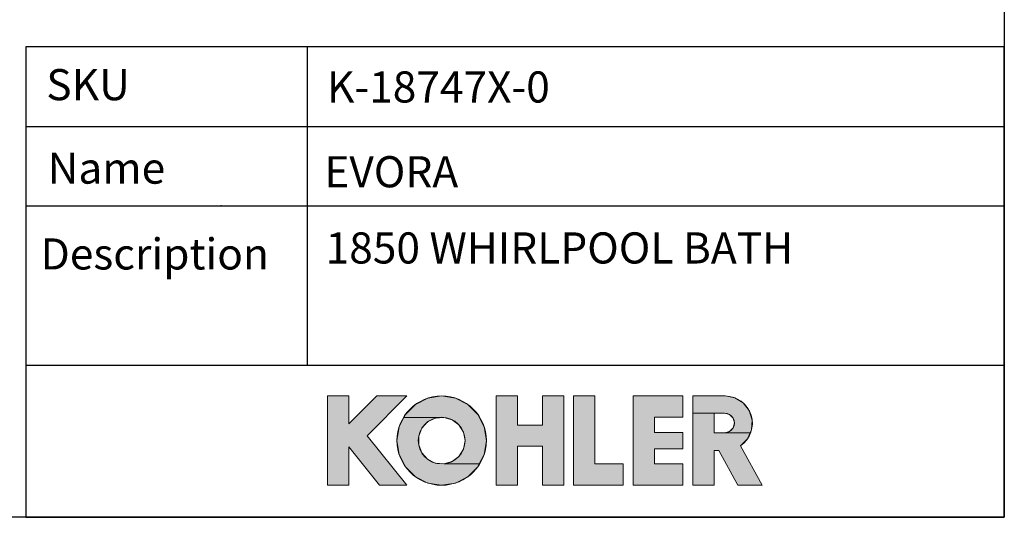
# Model space of a CAD drawing. Units: millimetres. Extents: x 72 to 14364, y -1404 to 2603.
# Drawn here: x 12473 to 14364, y -1404 to -447 of the extents above; entities that cross this region are included whole.
import ezdxf

# ---------------------------------------------------------------- set-up
doc = ezdxf.new("R2010")
doc.units = ezdxf.units.MM
doc.header["$MEASUREMENT"] = 0
for name, color, linetype in [('Dimensions', 7, 'Continuous'), ('KOHLER', 7, 'Continuous'), ('Text', 7, 'Continuous')]:
    doc.layers.add(name, color=color, linetype=linetype)

msp = doc.modelspace()

# ---------------------------------------------------------------- hatches: boundary and pattern name
at = {"layer": 'KOHLER', "lineweight": 13}
h = msp.add_hatch(color=250, dxfattribs=at)
h.dxf.hatch_style = 2
h.paths.add_polyline_path([(13104.9, -1341.8), (13064, -1341.8), (13064, -1170.2), (13104.9, -1170.2), (13104.9, -1224), (13158.8, -1170.2), (13216.6, -1170.2), (13140.3, -1246.5), (13216.6, -1341.8), (13164.2, -1341.8), (13104.9, -1267.7)])
h = msp.add_hatch(color=250, dxfattribs=at)
h.dxf.hatch_style = 2
h.paths.add_polyline_path([(13211, -1211.3), (13213.9, -1205.5), (13232.9, -1186.6), (13256.8, -1174.4), (13283.3, -1170.2), (13309.9, -1174.4), (13333.8, -1186.6), (13352.8, -1205.5), (13365, -1229.5), (13369.2, -1256), (13365, -1282.5), (13355.7, -1300.7), (13287.5, -1300.7), (13303.4, -1296.2), (13316.6, -1286.3), (13325.2, -1272.2), (13328.3, -1256), (13325.2, -1239.8), (13316.6, -1225.7), (13303.4, -1215.8), (13287.5, -1211.3)])
h = msp.add_hatch(color=250, dxfattribs=at)
h.dxf.hatch_style = 2
h.paths.add_polyline_path([(13429.1, -1341.8), (13388.3, -1341.8), (13388.3, -1170.2), (13429.1, -1170.2), (13429.1, -1226), (13476.8, -1226), (13476.8, -1170.2), (13517.7, -1170.2), (13517.7, -1341.8), (13476.8, -1341.8), (13476.8, -1266.9), (13429.1, -1266.9)])
h = msp.add_hatch(color=250, dxfattribs=at)
h.dxf.hatch_style = 2
h.paths.add_polyline_path([(13632.2, -1341.8), (13536.8, -1341.8), (13536.8, -1170.2), (13577.7, -1170.2), (13577.7, -1300.9), (13632.2, -1300.9)])
h = msp.add_hatch(color=250, dxfattribs=at)
h.dxf.hatch_style = 2
h.paths.add_polyline_path([(13746.6, -1341.8), (13651.2, -1341.8), (13651.2, -1170.2), (13746.6, -1170.2), (13746.6, -1211.1), (13692.1, -1211.1), (13692.1, -1240.3), (13746.6, -1240.3), (13746.6, -1271.7), (13692.1, -1271.7), (13692.1, -1300.9), (13746.6, -1300.9)])
h = msp.add_hatch(color=250, dxfattribs=at)
h.dxf.hatch_style = 2
h.paths.add_polyline_path([(13765.7, -1203.4), (13765.7, -1170.2), (13827.7, -1170.2), (13846.3, -1173.6), (13862.5, -1183.4), (13874.2, -1198.4), (13879.8, -1216.5), (13878.5, -1235.5), (13876.1, -1240.9), (13826.9, -1240.9), (13836.3, -1238.4), (13843.2, -1231.5), (13845.7, -1222.1), (13843.2, -1212.8), (13836.3, -1205.9), (13826.9, -1203.4), (13806.6, -1203.4)])
h = msp.add_hatch(color=250, dxfattribs=at)
h.dxf.hatch_style = 2
h.paths.add_polyline_path([(13899.2, -1341.8), (13852.4, -1341.8), (13815.4, -1275.1), (13806.6, -1275.1), (13806.6, -1341.8), (13765.7, -1341.8), (13765.7, -1203.4), (13806.6, -1203.4), (13806.6, -1240.9), (13826.9, -1240.9), (13876.1, -1240.9), (13870.6, -1252.7), (13857.1, -1266)])
h = msp.add_hatch(color=250, dxfattribs=at)
h.dxf.hatch_style = 2
h.paths.add_polyline_path([(13283.3, -1341.8), (13256.8, -1337.6), (13232.9, -1325.4), (13213.9, -1306.4), (13201.7, -1282.5), (13197.5, -1256), (13201.7, -1229.5), (13211, -1211.3), (13287.5, -1211.3), (13271, -1212.8), (13256.3, -1220.1), (13245.1, -1232.3), (13239.2, -1247.7), (13239.2, -1264.3), (13245.1, -1279.7), (13256.3, -1291.9), (13271, -1299.2), (13287.5, -1300.7), (13355.7, -1300.7), (13352.8, -1306.4), (13333.8, -1325.4), (13309.9, -1337.6)])

# ---------------------------------------------------------------- linework, layer by layer
at = {"layer": 'Dimensions'}
for p, q in [((13026, -1111.1), (13026, -498.8)), ((12485, -651.8), (14364, -651.8)), ((12485, -804.8), (14364, -804.8)), ((12485, -1111.1), (14364, -1111.1))]:
    msp.add_line(p, q, dxfattribs=at)
for points in [[(8721.1, -1403.5), (8721.1, 2603.4), (14364, 2603.4), (14364, -1403.5)], [(12485, -1403.5), (14364, -1403.5), (14364, -498.8), (12485, -498.8)]]:
    msp.add_lwpolyline(points, close=True, dxfattribs=at)
msp.add_point((12859.9, -804.8), dxfattribs=at)
at = {"layer": 'KOHLER', "color": 250, "lineweight": 13}
for points in [[(13064, -1341.8), (13064, -1170.2)], [(13064, -1170.2), (13104.9, -1170.2)], [(13104.9, -1341.8), (13064, -1341.8), (13064, -1170.2), (13104.9, -1170.2), (13104.9, -1224), (13158.8, -1170.2), (13216.6, -1170.2), (13140.3, -1246.5), (13216.6, -1341.8), (13164.2, -1341.8), (13104.9, -1267.7), (13104.9, -1341.8)], [(13104.9, -1341.8), (13064, -1341.8), (13064, -1170.2), (13104.9, -1170.2), (13104.9, -1224), (13158.8, -1170.2), (13216.6, -1170.2), (13140.3, -1246.5), (13216.6, -1341.8), (13164.2, -1341.8), (13104.9, -1267.7), (13104.9, -1341.8)], [(13064, -1170.2), (13104.9, -1170.2)], [(13064, -1341.8), (13064, -1170.2)], [(13158.8, -1170.2), (13104.9, -1224)], [(13104.9, -1170.2), (13104.9, -1224)], [(13104.9, -1170.2), (13104.9, -1224)], [(13158.8, -1170.2), (13104.9, -1224)], [(13216.6, -1170.2), (13140.3, -1246.5)], [(13216.6, -1170.2), (13140.3, -1246.5)], [(13158.8, -1170.2), (13216.6, -1170.2)], [(13158.8, -1170.2), (13216.6, -1170.2)], [(13211, -1211.3), (13213.9, -1205.5), (13232.9, -1186.6), (13256.8, -1174.4), (13283.3, -1170.2), (13309.9, -1174.4), (13333.8, -1186.6), (13352.8, -1205.5), (13365, -1229.5), (13369.2, -1256), (13365, -1282.5), (13355.7, -1300.7), (13287.5, -1300.7), (13303.4, -1296.2), (13316.6, -1286.3), (13325.2, -1272.2), (13328.3, -1256), (13325.2, -1239.8), (13316.6, -1225.7), (13303.4, -1215.8), (13287.5, -1211.3), (13211, -1211.3)], [(13211, -1211.3), (13213.9, -1205.5), (13232.9, -1186.6), (13256.8, -1174.4), (13283.3, -1170.2), (13309.9, -1174.4), (13333.8, -1186.6), (13352.8, -1205.5), (13365, -1229.5), (13369.2, -1256), (13365, -1282.5), (13355.7, -1300.7), (13287.5, -1300.7), (13303.4, -1296.2), (13316.6, -1286.3), (13325.2, -1272.2), (13328.3, -1256), (13325.2, -1239.8), (13316.6, -1225.7), (13303.4, -1215.8), (13287.5, -1211.3), (13211, -1211.3)], [(13388.3, -1170.2), (13388.3, -1341.8)], [(13388.3, -1170.2), (13429.1, -1170.2)], [(13429.1, -1341.8), (13388.3, -1341.8), (13388.3, -1170.2), (13429.1, -1170.2), (13429.1, -1226), (13476.8, -1226), (13476.8, -1170.2), (13517.7, -1170.2), (13517.7, -1341.8), (13476.8, -1341.8), (13476.8, -1266.9), (13429.1, -1266.9), (13429.1, -1341.8)], [(13429.1, -1341.8), (13388.3, -1341.8), (13388.3, -1170.2), (13429.1, -1170.2), (13429.1, -1226), (13476.8, -1226), (13476.8, -1170.2), (13517.7, -1170.2), (13517.7, -1341.8), (13476.8, -1341.8), (13476.8, -1266.9), (13429.1, -1266.9), (13429.1, -1341.8)], [(13388.3, -1170.2), (13429.1, -1170.2)], [(13388.3, -1170.2), (13388.3, -1341.8)], [(13429.1, -1226), (13429.1, -1170.2)], [(13429.1, -1226), (13429.1, -1170.2)], [(13476.8, -1226), (13476.8, -1170.2)], [(13476.8, -1170.2), (13517.7, -1170.2)], [(13476.8, -1170.2), (13517.7, -1170.2)], [(13476.8, -1226), (13476.8, -1170.2)], [(13517.7, -1170.2), (13517.7, -1341.8)], [(13517.7, -1170.2), (13517.7, -1341.8)], [(13536.8, -1170.2), (13536.8, -1341.8)], [(13536.8, -1170.2), (13577.7, -1170.2)], [(13632.2, -1341.8), (13536.8, -1341.8), (13536.8, -1170.2), (13577.7, -1170.2), (13577.7, -1300.9), (13632.2, -1300.9), (13632.2, -1341.8)], [(13632.2, -1341.8), (13536.8, -1341.8), (13536.8, -1170.2), (13577.7, -1170.2), (13577.7, -1300.9), (13632.2, -1300.9), (13632.2, -1341.8)], [(13536.8, -1170.2), (13577.7, -1170.2)], [(13536.8, -1170.2), (13536.8, -1341.8)], [(13577.7, -1300.9), (13577.7, -1170.2)], [(13577.7, -1300.9), (13577.7, -1170.2)], [(13651.2, -1170.2), (13651.2, -1341.8)], [(13651.2, -1170.2), (13746.6, -1170.2)], [(13746.6, -1341.8), (13651.2, -1341.8), (13651.2, -1170.2), (13746.6, -1170.2), (13746.6, -1211.1), (13692.1, -1211.1), (13692.1, -1240.3), (13746.6, -1240.3), (13746.6, -1271.7), (13692.1, -1271.7), (13692.1, -1300.9), (13746.6, -1300.9), (13746.6, -1341.8)], [(13746.6, -1341.8), (13651.2, -1341.8), (13651.2, -1170.2), (13746.6, -1170.2), (13746.6, -1211.1), (13692.1, -1211.1), (13692.1, -1240.3), (13746.6, -1240.3), (13746.6, -1271.7), (13692.1, -1271.7), (13692.1, -1300.9), (13746.6, -1300.9), (13746.6, -1341.8)], [(13651.2, -1170.2), (13746.6, -1170.2)], [(13651.2, -1170.2), (13651.2, -1341.8)], [(13746.6, -1211.1), (13746.6, -1170.2)], [(13746.6, -1211.1), (13746.6, -1170.2)], [(13765.7, -1341.8), (13765.7, -1170.2)], [(13827.7, -1170.2), (13765.7, -1170.2)], [(13765.7, -1203.4), (13765.7, -1170.2), (13827.7, -1170.2), (13846.3, -1173.6), (13862.5, -1183.4), (13874.2, -1198.4), (13879.8, -1216.5), (13878.5, -1235.5), (13876.1, -1240.9), (13826.9, -1240.9), (13836.3, -1238.4), (13843.2, -1231.5), (13845.7, -1222.1), (13843.2, -1212.8), (13836.3, -1205.9), (13826.9, -1203.4), (13806.6, -1203.4), (13765.7, -1203.4)], [(13765.7, -1203.4), (13765.7, -1170.2), (13827.7, -1170.2), (13846.3, -1173.6), (13862.5, -1183.4), (13874.2, -1198.4), (13879.8, -1216.5), (13878.5, -1235.5), (13876.1, -1240.9), (13826.9, -1240.9), (13836.3, -1238.4), (13843.2, -1231.5), (13845.7, -1222.1), (13843.2, -1212.8), (13836.3, -1205.9), (13826.9, -1203.4), (13806.6, -1203.4), (13765.7, -1203.4)], [(13827.7, -1170.2), (13765.7, -1170.2)], [(13765.7, -1341.8), (13765.7, -1170.2)], [(13899.2, -1341.8), (13852.4, -1341.8), (13815.4, -1275.1), (13806.6, -1275.1), (13806.6, -1341.8), (13765.7, -1341.8), (13765.7, -1203.4), (13806.6, -1203.4), (13806.6, -1240.9), (13826.9, -1240.9), (13876.1, -1240.9), (13870.6, -1252.7), (13857.1, -1266), (13899.2, -1341.8)], [(13899.2, -1341.8), (13852.4, -1341.8), (13815.4, -1275.1), (13806.6, -1275.1), (13806.6, -1341.8), (13765.7, -1341.8), (13765.7, -1203.4), (13806.6, -1203.4), (13806.6, -1240.9), (13826.9, -1240.9), (13876.1, -1240.9), (13870.6, -1252.7), (13857.1, -1266), (13899.2, -1341.8)], [(13826.9, -1203.4), (13806.6, -1203.4)], [(13806.6, -1203.4), (13806.6, -1240.9)], [(13826.9, -1203.4), (13806.6, -1203.4)], [(13806.6, -1203.4), (13806.6, -1240.9)], [(13283.3, -1341.8), (13256.8, -1337.6), (13232.9, -1325.4), (13213.9, -1306.4), (13201.7, -1282.5), (13197.5, -1256), (13201.7, -1229.5), (13211, -1211.3), (13287.5, -1211.3), (13271, -1212.8), (13256.3, -1220.1), (13245.1, -1232.3), (13239.2, -1247.7), (13239.2, -1264.3), (13245.1, -1279.7), (13256.3, -1291.9), (13271, -1299.2), (13287.5, -1300.7), (13355.7, -1300.7), (13352.8, -1306.4), (13333.8, -1325.4), (13309.9, -1337.6), (13283.3, -1341.8)], [(13283.3, -1341.8), (13256.8, -1337.6), (13232.9, -1325.4), (13213.9, -1306.4), (13201.7, -1282.5), (13197.5, -1256), (13201.7, -1229.5), (13211, -1211.3), (13287.5, -1211.3), (13271, -1212.8), (13256.3, -1220.1), (13245.1, -1232.3), (13239.2, -1247.7), (13239.2, -1264.3), (13245.1, -1279.7), (13256.3, -1291.9), (13271, -1299.2), (13287.5, -1300.7), (13355.7, -1300.7), (13352.8, -1306.4), (13333.8, -1325.4), (13309.9, -1337.6), (13283.3, -1341.8)], [(13429.1, -1226), (13476.8, -1226)], [(13429.1, -1226), (13476.8, -1226)], [(13692.1, -1211.1), (13746.6, -1211.1)], [(13692.1, -1240.3), (13692.1, -1211.1)], [(13692.1, -1211.1), (13746.6, -1211.1)], [(13692.1, -1240.3), (13692.1, -1211.1)], [(13140.3, -1246.5), (13216.6, -1341.8)], [(13140.3, -1246.5), (13216.6, -1341.8)], [(13692.1, -1240.3), (13746.6, -1240.3)], [(13692.1, -1240.3), (13746.6, -1240.3)], [(13746.6, -1240.3), (13746.6, -1271.7)], [(13746.6, -1240.3), (13746.6, -1271.7)], [(13826.9, -1240.9), (13806.6, -1240.9)], [(13826.9, -1240.9), (13806.6, -1240.9)], [(13429.1, -1341.8), (13429.1, -1266.9)], [(13429.1, -1266.9), (13476.8, -1266.9)], [(13429.1, -1266.9), (13476.8, -1266.9)], [(13429.1, -1341.8), (13429.1, -1266.9)], [(13476.8, -1341.8), (13476.8, -1266.9)], [(13476.8, -1341.8), (13476.8, -1266.9)], [(13857.1, -1266), (13899.2, -1341.8)], [(13857.1, -1266), (13899.2, -1341.8)], [(13104.9, -1341.8), (13104.9, -1267.7)], [(13104.9, -1267.7), (13164.2, -1341.8)], [(13104.9, -1267.7), (13164.2, -1341.8)], [(13104.9, -1341.8), (13104.9, -1267.7)], [(13692.1, -1271.7), (13692.1, -1300.9)], [(13692.1, -1271.7), (13746.6, -1271.7)], [(13692.1, -1271.7), (13746.6, -1271.7)], [(13692.1, -1271.7), (13692.1, -1300.9)], [(13806.6, -1275.1), (13806.6, -1341.8)], [(13806.6, -1275.1), (13815.4, -1275.1)], [(13806.6, -1275.1), (13815.4, -1275.1)], [(13806.6, -1275.1), (13806.6, -1341.8)], [(13852.4, -1341.8), (13815.4, -1275.1)], [(13852.4, -1341.8), (13815.4, -1275.1)], [(13577.7, -1300.9), (13632.2, -1300.9)], [(13577.7, -1300.9), (13632.2, -1300.9)], [(13632.2, -1300.9), (13632.2, -1341.8)], [(13632.2, -1300.9), (13632.2, -1341.8)], [(13692.1, -1300.9), (13746.6, -1300.9)], [(13692.1, -1300.9), (13746.6, -1300.9)], [(13746.6, -1300.9), (13746.6, -1341.8)], [(13746.6, -1300.9), (13746.6, -1341.8)], [(13064, -1341.8), (13104.9, -1341.8)], [(13064, -1341.8), (13104.9, -1341.8)], [(13164.2, -1341.8), (13216.6, -1341.8)], [(13164.2, -1341.8), (13216.6, -1341.8)], [(13388.3, -1341.8), (13429.1, -1341.8)], [(13388.3, -1341.8), (13429.1, -1341.8)], [(13476.8, -1341.8), (13517.7, -1341.8)], [(13476.8, -1341.8), (13517.7, -1341.8)], [(13536.8, -1341.8), (13632.2, -1341.8)], [(13536.8, -1341.8), (13632.2, -1341.8)], [(13651.2, -1341.8), (13746.6, -1341.8)], [(13651.2, -1341.8), (13746.6, -1341.8)], [(13765.7, -1341.8), (13806.6, -1341.8)], [(13765.7, -1341.8), (13806.6, -1341.8)], [(13852.4, -1341.8), (13899.2, -1341.8)], [(13852.4, -1341.8), (13899.2, -1341.8)]]:
    msp.add_lwpolyline(points, dxfattribs=at)
for points in [[(13369.2, -1256), (13369.2, -1208.6), (13330.8, -1170.2), (13283.3, -1170.2), (13235.9, -1170.2), (13197.5, -1208.6), (13197.5, -1256), (13197.5, -1303.4), (13235.9, -1341.8), (13283.3, -1341.8), (13330.8, -1341.8), (13369.2, -1303.4), (13369.2, -1256)], [(13369.2, -1256), (13369.2, -1208.6), (13330.8, -1170.2), (13283.3, -1170.2), (13235.9, -1170.2), (13197.5, -1208.6), (13197.5, -1256), (13197.5, -1303.4), (13235.9, -1341.8), (13283.3, -1341.8), (13330.8, -1341.8), (13369.2, -1303.4), (13369.2, -1256)], [(13328.3, -1256), (13328.3, -1231.2), (13308.2, -1211.1), (13283.3, -1211.1), (13258.5, -1211.1), (13238.4, -1231.2), (13238.4, -1256), (13238.4, -1280.8), (13258.5, -1300.9), (13283.3, -1300.9), (13308.2, -1300.9), (13328.3, -1280.8), (13328.3, -1256)], [(13328.3, -1256), (13328.3, -1231.2), (13308.2, -1211.1), (13283.3, -1211.1), (13258.5, -1211.1), (13238.4, -1231.2), (13238.4, -1256), (13238.4, -1280.8), (13258.5, -1300.9), (13283.3, -1300.9), (13308.2, -1300.9), (13328.3, -1280.8), (13328.3, -1256)]]:
    msp.add_open_spline(points, degree=3, knots=[0, 0, 0, 0, 1, 1, 1, 2, 2, 2, 3, 3, 3, 4, 4, 4, 4], dxfattribs=at)
for points in [[(13827.7, -1170.2), (13850.7, -1170.2), (13871, -1185.2), (13877.8, -1207.2)], [(13827.7, -1170.2), (13850.7, -1170.2), (13871, -1185.2), (13877.8, -1207.2)], [(13826.9, -1203.4), (13833.6, -1203.4), (13839.8, -1207), (13843.2, -1212.8)], [(13826.9, -1203.4), (13833.6, -1203.4), (13839.8, -1207), (13843.2, -1212.8)], [(13877.8, -1207.2), (13884.6, -1229.2), (13876.2, -1253.1), (13857.1, -1266)], [(13877.8, -1207.2), (13884.6, -1229.2), (13876.2, -1253.1), (13857.1, -1266)], [(13843.2, -1212.8), (13846.5, -1218.6), (13846.5, -1225.7), (13843.2, -1231.5)], [(13843.2, -1212.8), (13846.5, -1218.6), (13846.5, -1225.7), (13843.2, -1231.5)], [(13843.2, -1231.5), (13839.8, -1237.3), (13833.6, -1240.9), (13826.9, -1240.9)], [(13843.2, -1231.5), (13839.8, -1237.3), (13833.6, -1240.9), (13826.9, -1240.9)]]:
    msp.add_open_spline(points, degree=3, dxfattribs=at)

# ---------------------------------------------------------------- texts
at = {"layer": 'Text', "char_height": 59.85, "attachment_point": 7}
for s, insert in [('{\\fHelvetica|b1|i0|c0|p34;SKU}', (12524, -601.5)), ('{\\fHelvetica|b1|i0|c222|p34;K-18747X-0}', (13063, -606)), ('{\\fHelvetica|b1|i0|c0|p34;Name}', (12526.5, -762)), ('{\\fHelvetica|b1|i0|c222|p34;EVORA}', (13058, -769)), ('{\\fHelvetica|b1|i0|c0|p34;Description}', (12513, -927)), ('{\\fHelvetica|b1|i0|c222|p34;1850 WHIRLPOOL BATH}', (13060.5, -915.5))]:
    msp.add_mtext(s, dxfattribs=dict(at, insert=insert))

doc.saveas('drawing.dxf')
